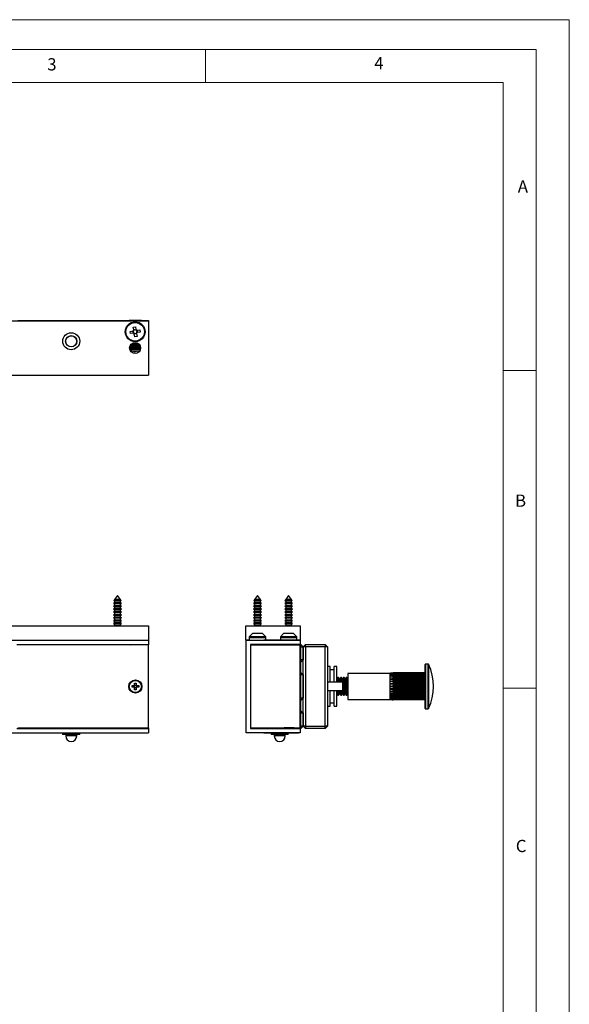
# Model space of a CAD drawing. Units: millimetres. Extents: x 0 to 630, y 0 to 891.
# Drawn here: x 381 to 630, y 445 to 891 of the extents above; entities that cross this region are included whole.
import ezdxf

# ---------------------------------------------------------------- set-up
doc = ezdxf.new("R2010")
doc.units = ezdxf.units.MM
doc.header["$LTSCALE"] = 3
doc.styles.add('SLDTEXTSTYLE0', font='TXT', dxfattribs={"width": 0.75})

msp = doc.modelspace()

# ---------------------------------------------------------------- linework, layer by layer
at = {"color": 7, "linetype": 'Continuous', "lineweight": 18}
for p, q in [((0.09, 891.17), (630.09, 891.17)), ((630.09, 891.17), (630.09, 0.17)), ((15.09, 877.67), (615.09, 877.67)), ((465.09, 877.67), (465.09, 862.67)), ((615.09, 874.78), (615.09, 877.67)), ((615.09, 874.78), (615.09, 13.67)), ((30.09, 862.67), (600.09, 862.67)), ((600.09, 28.67), (600.09, 862.67)), ((600.09, 732.22), (615.09, 732.22)), ((600.09, 588.22), (615.09, 588.22))]:
    msp.add_line(p, q, dxfattribs=at)
at = {"color": 7, "linetype": 'Continuous', "lineweight": 25}
for p, q in [((189.23, 754.74), (439.23, 754.74)), ((379.98, 754.84), (439.23, 754.84)), ((430.58, 754.99), (430.58, 754.84)), ((430.58, 754.99), (436.08, 754.99)), ((436.08, 754.84), (436.08, 754.99)), ((439.23, 754.84), (439.23, 754.74)), ((439.23, 754.74), (439.23, 730.14)), ((430.97, 749.92), (432.27, 750.12)), ((431.13, 748.9), (430.97, 749.92)), ((432.37, 749.09), (432.21, 750.11)), ((432.48, 750.15), (432.27, 750.12)), ((432.38, 751.84), (433.4, 752)), ((432.58, 750.54), (432.38, 751.84)), ((432.57, 750.6), (433.59, 750.76)), ((432.58, 750.54), (432.61, 750.34)), ((433.4, 752), (433.6, 750.7)), ((433.63, 750.49), (433.6, 750.7)), ((434.02, 750.39), (433.82, 750.36)), ((434.02, 750.39), (435.32, 750.59)), ((434.08, 750.4), (434.24, 749.38)), ((435.32, 750.59), (435.48, 749.57)), ((432.43, 749.1), (431.13, 748.9)), ((432.43, 749.1), (432.63, 749.13)), ((432.82, 749), (432.85, 748.79)), ((433.05, 747.49), (432.85, 748.79)), ((433.88, 748.89), (432.86, 748.73)), ((434.07, 747.65), (433.05, 747.49)), ((433.87, 748.95), (433.84, 749.15)), ((433.87, 748.95), (434.07, 747.65)), ((433.97, 749.34), (434.18, 749.37)), ((435.48, 749.57), (434.18, 749.37)), ((430.73, 742.53), (431.28, 742.14)), ((430.73, 742.53), (430.98, 742.53)), ((431.28, 743.12), (430.75, 742.74)), ((430.75, 742.73), (430.98, 742.73)), ((430.92, 743.37), (431.28, 743.12)), ((431.28, 742.14), (430.95, 741.92)), ((430.95, 741.92), (431.73, 741.14)), ((430.95, 741.92), (435.68, 741.92)), ((430.98, 743.5), (435.47, 743.5)), ((430.98, 742.73), (435.7, 742.73)), ((430.98, 742.53), (435.72, 742.53)), ((431.09, 743.7), (435.36, 743.7)), ((431.28, 743.12), (431.48, 743.12)), ((431.28, 742.14), (431.48, 742.14)), ((431.38, 744.09), (435.07, 744.09)), ((431.48, 743.12), (435.62, 743.12)), ((431.48, 742.14), (435.71, 742.14)), ((431.73, 741.14), (434.52, 741.14)), ((431.84, 744.47), (434.61, 744.47)), ((432.19, 744.67), (434.26, 744.67)), ((432.8, 740.67), (432.31, 741.14)), ((432.8, 740.67), (434.42, 741.14)), ((434.52, 741.14), (435.39, 741.14)), ((189.23, 730.14), (439.23, 730.14)), ((189.23, 730.09), (439.23, 730.09)), ((439.23, 730.14), (439.23, 730.09)), ((425.23, 630.15), (423.91, 628.34)), ((426.55, 628.34), (425.23, 630.15)), ((488.71, 630.15), (487.39, 628.34)), ((490.03, 628.34), (488.71, 630.15)), ((502.81, 630.15), (501.49, 628.34)), ((504.13, 628.34), (502.81, 630.15)), ((423.91, 626.88), (423.48, 626.63)), ((423.48, 626.63), (423.91, 626.38)), ((424.27, 626.63), (423.48, 626.63)), ((423.91, 625.58), (423.48, 625.33)), ((423.48, 625.33), (423.91, 625.08)), ((424.27, 625.33), (423.48, 625.33)), ((423.7, 628.06), (423.57, 627.88)), ((423.57, 627.88), (423.91, 627.68)), ((424.32, 627.88), (423.57, 627.88)), ((423.91, 628.18), (423.7, 628.06)), ((423.7, 628.06), (426.75, 628.06)), ((423.91, 628.34), (423.91, 628.18)), ((424.5, 628.34), (423.91, 628.34)), ((424.5, 628.18), (423.91, 628.18)), ((423.91, 627.68), (423.91, 626.88)), ((424.5, 627.68), (423.91, 627.68)), ((424.5, 626.88), (423.91, 626.88)), ((423.91, 626.38), (423.91, 625.58)), ((424.5, 626.38), (423.91, 626.38)), ((424.5, 625.58), (423.91, 625.58)), ((423.91, 625.08), (423.91, 624.28)), ((424.5, 625.08), (423.91, 625.08)), ((426.98, 626.63), (424.27, 626.63)), ((426.98, 625.33), (424.27, 625.33)), ((426.88, 627.88), (424.32, 627.88)), ((426.55, 628.34), (424.5, 628.34)), ((426.55, 628.18), (424.5, 628.18)), ((426.55, 627.68), (424.5, 627.68)), ((426.55, 626.88), (424.5, 626.88)), ((426.55, 626.38), (424.5, 626.38)), ((426.55, 625.58), (424.5, 625.58)), ((426.55, 625.08), (424.5, 625.08)), ((426.55, 628.18), (426.55, 628.34)), ((426.75, 628.06), (426.55, 628.18)), ((426.55, 627.68), (426.88, 627.88)), ((426.55, 626.88), (426.55, 627.68)), ((426.98, 626.63), (426.55, 626.88)), ((426.55, 626.38), (426.98, 626.63)), ((426.55, 625.58), (426.55, 626.38)), ((426.98, 625.33), (426.55, 625.58)), ((426.55, 625.08), (426.98, 625.33)), ((426.55, 624.28), (426.55, 625.08)), ((426.88, 627.88), (426.75, 628.06)), ((487.39, 626.88), (486.96, 626.63)), ((486.96, 626.63), (487.39, 626.38)), ((490.46, 626.63), (486.96, 626.63)), ((487.39, 625.58), (486.96, 625.33)), ((486.96, 625.33), (487.39, 625.08)), ((490.46, 625.33), (486.96, 625.33)), ((487.19, 628.06), (487.05, 627.88)), ((487.05, 627.88), (487.39, 627.68)), ((490.37, 627.88), (487.05, 627.88)), ((487.39, 628.18), (487.19, 628.06)), ((487.19, 628.06), (490.24, 628.06)), ((487.39, 628.34), (487.39, 628.18)), ((490.03, 628.34), (487.39, 628.34)), ((490.03, 628.18), (487.39, 628.18)), ((487.39, 627.68), (487.39, 626.88)), ((490.03, 627.68), (487.39, 627.68)), ((490.03, 626.88), (487.39, 626.88)), ((487.39, 626.38), (487.39, 625.58)), ((490.03, 626.38), (487.39, 626.38)), ((490.03, 625.58), (487.39, 625.58)), ((487.39, 625.08), (487.39, 624.28)), ((490.03, 625.08), (487.39, 625.08)), ((490.03, 628.18), (490.03, 628.34)), ((490.24, 628.06), (490.03, 628.18)), ((490.03, 627.68), (490.37, 627.88)), ((490.03, 626.88), (490.03, 627.68)), ((490.46, 626.63), (490.03, 626.88)), ((490.03, 626.38), (490.46, 626.63)), ((490.03, 625.58), (490.03, 626.38)), ((490.46, 625.33), (490.03, 625.58)), ((490.03, 625.08), (490.46, 625.33)), ((490.03, 624.28), (490.03, 625.08)), ((490.37, 627.88), (490.24, 628.06)), ((501.49, 626.88), (501.06, 626.63)), ((501.06, 626.63), (501.49, 626.38)), ((504.56, 626.63), (501.06, 626.63)), ((501.49, 625.58), (501.06, 625.33)), ((501.06, 625.33), (501.49, 625.08)), ((504.56, 625.33), (501.06, 625.33)), ((501.29, 628.06), (501.15, 627.88)), ((501.15, 627.88), (501.49, 627.68)), ((504.47, 627.88), (501.15, 627.88)), ((501.49, 628.18), (501.29, 628.06)), ((501.29, 628.06), (504.34, 628.06)), ((501.49, 628.34), (501.49, 628.18)), ((504.13, 628.34), (501.49, 628.34)), ((504.13, 628.18), (501.49, 628.18)), ((501.49, 627.68), (501.49, 626.88)), ((504.13, 627.68), (501.49, 627.68)), ((504.13, 626.88), (501.49, 626.88)), ((501.49, 626.38), (501.49, 625.58)), ((504.13, 626.38), (501.49, 626.38)), ((504.13, 625.58), (501.49, 625.58)), ((501.49, 625.08), (501.49, 624.28)), ((504.13, 625.08), (501.49, 625.08)), ((504.13, 628.18), (504.13, 628.34)), ((504.34, 628.06), (504.13, 628.18)), ((504.13, 627.68), (504.47, 627.88)), ((504.13, 626.88), (504.13, 627.68)), ((504.56, 626.63), (504.13, 626.88)), ((504.13, 626.38), (504.56, 626.63)), ((504.13, 625.58), (504.13, 626.38)), ((504.56, 625.33), (504.13, 625.58)), ((504.13, 625.08), (504.56, 625.33)), ((504.13, 624.28), (504.13, 625.08)), ((504.47, 627.88), (504.34, 628.06)), ((423.91, 624.28), (423.48, 624.03)), ((423.48, 624.03), (423.91, 623.78)), ((424.27, 624.03), (423.48, 624.03)), ((423.91, 622.98), (423.48, 622.73)), ((423.48, 622.73), (423.91, 622.48)), ((424.27, 622.73), (423.48, 622.73)), ((423.91, 621.68), (423.48, 621.43)), ((423.48, 621.43), (423.91, 621.18)), ((424.27, 621.43), (423.48, 621.43)), ((423.91, 620.38), (423.48, 620.13)), ((424.5, 624.28), (423.91, 624.28)), ((423.91, 623.78), (423.91, 622.98)), ((424.5, 623.78), (423.91, 623.78)), ((424.5, 622.98), (423.91, 622.98)), ((423.91, 622.48), (423.91, 621.68)), ((424.5, 622.48), (423.91, 622.48)), ((424.5, 621.68), (423.91, 621.68)), ((423.91, 621.18), (423.91, 620.38)), ((424.5, 621.18), (423.91, 621.18)), ((424.5, 620.38), (423.91, 620.38)), ((426.98, 624.03), (424.27, 624.03)), ((426.98, 622.73), (424.27, 622.73)), ((426.98, 621.43), (424.27, 621.43)), ((426.55, 624.28), (424.5, 624.28)), ((426.55, 623.78), (424.5, 623.78)), ((426.55, 622.98), (424.5, 622.98)), ((426.55, 622.48), (424.5, 622.48)), ((426.55, 621.68), (424.5, 621.68)), ((426.55, 621.18), (424.5, 621.18)), ((426.55, 620.38), (424.5, 620.38)), ((426.98, 624.03), (426.55, 624.28)), ((426.55, 623.78), (426.98, 624.03)), ((426.55, 622.98), (426.55, 623.78)), ((426.98, 622.73), (426.55, 622.98)), ((426.55, 622.48), (426.98, 622.73)), ((426.55, 621.68), (426.55, 622.48)), ((426.98, 621.43), (426.55, 621.68)), ((426.55, 621.18), (426.98, 621.43)), ((426.55, 620.38), (426.55, 621.18)), ((426.98, 620.13), (426.55, 620.38)), ((487.39, 624.28), (486.96, 624.03)), ((486.96, 624.03), (487.39, 623.78)), ((490.46, 624.03), (486.96, 624.03)), ((487.39, 622.98), (486.96, 622.73)), ((486.96, 622.73), (487.39, 622.48)), ((490.46, 622.73), (486.96, 622.73)), ((487.39, 621.68), (486.96, 621.43)), ((486.96, 621.43), (487.39, 621.18)), ((490.46, 621.43), (486.96, 621.43)), ((487.39, 620.38), (486.96, 620.13)), ((490.03, 624.28), (487.39, 624.28)), ((487.39, 623.78), (487.39, 622.98)), ((490.03, 623.78), (487.39, 623.78)), ((490.03, 622.98), (487.39, 622.98)), ((487.39, 622.48), (487.39, 621.68)), ((490.03, 622.48), (487.39, 622.48)), ((490.03, 621.68), (487.39, 621.68)), ((487.39, 621.18), (487.39, 620.38)), ((490.03, 621.18), (487.39, 621.18)), ((490.03, 620.38), (487.39, 620.38)), ((490.46, 624.03), (490.03, 624.28)), ((490.03, 623.78), (490.46, 624.03)), ((490.03, 622.98), (490.03, 623.78)), ((490.46, 622.73), (490.03, 622.98)), ((490.03, 622.48), (490.46, 622.73)), ((490.03, 621.68), (490.03, 622.48)), ((490.46, 621.43), (490.03, 621.68)), ((490.03, 621.18), (490.46, 621.43)), ((490.03, 620.38), (490.03, 621.18)), ((490.46, 620.13), (490.03, 620.38)), ((501.49, 624.28), (501.06, 624.03)), ((501.06, 624.03), (501.49, 623.78)), ((504.56, 624.03), (501.06, 624.03)), ((501.49, 622.98), (501.06, 622.73)), ((501.06, 622.73), (501.49, 622.48)), ((504.56, 622.73), (501.06, 622.73)), ((501.49, 621.68), (501.06, 621.43)), ((501.06, 621.43), (501.49, 621.18)), ((504.56, 621.43), (501.06, 621.43)), ((501.49, 620.38), (501.06, 620.13)), ((504.13, 624.28), (501.49, 624.28)), ((501.49, 623.78), (501.49, 622.98)), ((504.13, 623.78), (501.49, 623.78)), ((504.13, 622.98), (501.49, 622.98)), ((501.49, 622.48), (501.49, 621.68)), ((504.13, 622.48), (501.49, 622.48)), ((504.13, 621.68), (501.49, 621.68)), ((501.49, 621.18), (501.49, 620.38)), ((504.13, 621.18), (501.49, 621.18)), ((504.13, 620.38), (501.49, 620.38)), ((504.56, 624.03), (504.13, 624.28)), ((504.13, 623.78), (504.56, 624.03)), ((504.13, 622.98), (504.13, 623.78)), ((504.56, 622.73), (504.13, 622.98)), ((504.13, 622.48), (504.56, 622.73)), ((504.13, 621.68), (504.13, 622.48)), ((504.56, 621.43), (504.13, 621.68)), ((504.13, 621.18), (504.56, 621.43)), ((504.13, 620.38), (504.13, 621.18)), ((504.56, 620.13), (504.13, 620.38)), ((189.23, 616.4), (439.23, 616.4)), ((423.48, 620.13), (423.91, 619.88)), ((424.27, 620.13), (423.48, 620.13)), ((423.91, 619.08), (423.48, 618.83)), ((423.48, 618.83), (423.91, 618.58)), ((424.27, 618.83), (423.48, 618.83)), ((423.91, 617.78), (423.48, 617.53)), ((423.48, 617.53), (423.91, 617.28)), ((424.27, 617.53), (423.48, 617.53)), ((423.91, 616.48), (423.77, 616.4)), ((423.91, 619.88), (423.91, 619.08)), ((424.5, 619.88), (423.91, 619.88)), ((424.5, 619.08), (423.91, 619.08)), ((423.91, 618.58), (423.91, 617.78)), ((424.5, 618.58), (423.91, 618.58)), ((424.5, 617.78), (423.91, 617.78)), ((423.91, 617.28), (423.91, 616.48)), ((424.5, 617.28), (423.91, 617.28)), ((424.5, 616.48), (423.91, 616.48)), ((426.98, 620.13), (424.27, 620.13)), ((426.98, 618.83), (424.27, 618.83)), ((426.98, 617.53), (424.27, 617.53)), ((426.55, 619.88), (424.5, 619.88)), ((426.55, 619.08), (424.5, 619.08)), ((426.55, 618.58), (424.5, 618.58)), ((426.55, 617.78), (424.5, 617.78)), ((426.55, 617.28), (424.5, 617.28)), ((426.55, 616.48), (424.5, 616.48)), ((426.55, 619.88), (426.98, 620.13)), ((426.55, 619.08), (426.55, 619.88)), ((426.98, 618.83), (426.55, 619.08)), ((426.55, 618.58), (426.98, 618.83)), ((426.55, 617.78), (426.55, 618.58)), ((426.98, 617.53), (426.55, 617.78)), ((426.55, 617.28), (426.98, 617.53)), ((426.55, 616.48), (426.55, 617.28)), ((426.68, 616.4), (426.55, 616.48)), ((439.23, 616.4), (439.23, 610)), ((483.46, 610), (483.46, 616.4)), ((483.46, 616.4), (508.06, 616.4)), ((486.96, 620.13), (487.39, 619.88)), ((490.46, 620.13), (486.96, 620.13)), ((487.39, 619.08), (486.96, 618.83)), ((486.96, 618.83), (487.39, 618.58)), ((490.46, 618.83), (486.96, 618.83)), ((487.39, 617.78), (486.96, 617.53)), ((486.96, 617.53), (487.39, 617.28)), ((490.46, 617.53), (486.96, 617.53)), ((487.39, 616.48), (487.26, 616.4)), ((487.39, 619.88), (487.39, 619.08)), ((490.03, 619.88), (487.39, 619.88)), ((490.03, 619.08), (487.39, 619.08)), ((487.39, 618.58), (487.39, 617.78)), ((490.03, 618.58), (487.39, 618.58)), ((490.03, 617.78), (487.39, 617.78)), ((487.39, 617.28), (487.39, 616.48)), ((490.03, 617.28), (487.39, 617.28)), ((490.03, 616.48), (487.39, 616.48)), ((490.03, 619.88), (490.46, 620.13)), ((490.03, 619.08), (490.03, 619.88)), ((490.46, 618.83), (490.03, 619.08)), ((490.03, 618.58), (490.46, 618.83)), ((490.03, 617.78), (490.03, 618.58)), ((490.46, 617.53), (490.03, 617.78)), ((490.03, 617.28), (490.46, 617.53)), ((490.03, 616.48), (490.03, 617.28)), ((490.17, 616.4), (490.03, 616.48)), ((501.06, 620.13), (501.49, 619.88)), ((504.56, 620.13), (501.06, 620.13)), ((501.49, 619.08), (501.06, 618.83)), ((501.06, 618.83), (501.49, 618.58)), ((504.56, 618.83), (501.06, 618.83)), ((501.49, 617.78), (501.06, 617.53)), ((501.06, 617.53), (501.49, 617.28)), ((504.56, 617.53), (501.06, 617.53)), ((501.49, 616.48), (501.36, 616.4)), ((501.49, 619.88), (501.49, 619.08)), ((504.13, 619.88), (501.49, 619.88)), ((504.13, 619.08), (501.49, 619.08)), ((501.49, 618.58), (501.49, 617.78)), ((504.13, 618.58), (501.49, 618.58)), ((504.13, 617.78), (501.49, 617.78)), ((501.49, 617.28), (501.49, 616.48)), ((504.13, 617.28), (501.49, 617.28)), ((504.13, 616.48), (501.49, 616.48)), ((504.13, 619.88), (504.56, 620.13)), ((504.13, 619.08), (504.13, 619.88)), ((504.56, 618.83), (504.13, 619.08)), ((504.13, 618.58), (504.56, 618.83)), ((504.13, 617.78), (504.13, 618.58)), ((504.56, 617.53), (504.13, 617.78)), ((504.13, 617.28), (504.56, 617.53)), ((504.13, 616.48), (504.13, 617.28)), ((504.27, 616.4), (504.13, 616.48)), ((508.06, 616.4), (508.06, 610)), ((486.46, 613), (484.96, 611.5)), ((484.96, 611.5), (484.96, 610)), ((485.06, 611.6), (485.06, 611.15)), ((485.06, 611.6), (492.36, 611.6)), ((490.96, 613), (486.46, 613)), ((492.46, 611.5), (490.96, 613)), ((492.36, 611.15), (492.36, 611.6)), ((492.46, 610), (492.46, 611.5)), ((500.56, 613), (499.06, 611.5)), ((499.06, 611.5), (499.06, 610)), ((499.16, 611.6), (499.16, 611.15)), ((499.16, 611.6), (506.46, 611.6)), ((505.06, 613), (500.56, 613)), ((506.56, 611.5), (505.06, 613)), ((506.46, 611.15), (506.46, 611.6)), ((506.56, 610), (506.56, 611.5)), ((189.23, 610), (439.23, 610)), ((379.63, 608), (439.23, 608)), ((439.23, 607.8), (379.98, 607.8)), ((381.23, 607.8), (381.23, 608)), ((429.73, 608), (429.73, 607.8)), ((430.73, 608), (430.93, 607.8)), ((435.53, 607.8), (435.73, 608)), ((436.73, 607.8), (436.73, 608)), ((439.23, 610), (439.23, 608)), ((439.23, 608), (439.23, 607.8)), ((439.23, 570.2), (439.23, 607.8)), ((484.96, 610), (483.46, 610)), ((483.51, 568), (483.51, 610)), ((483.51, 610), (508.11, 610)), ((485.06, 611.15), (492.36, 611.15)), ((508.11, 608), (485.51, 608)), ((485.51, 608), (485.51, 570)), ((508.01, 607.75), (485.51, 607.75)), ((485.51, 607.75), (485.51, 570.25)), ((485.56, 608), (485.56, 607.75)), ((491.56, 610.2), (491.56, 610)), ((491.56, 610.2), (492.46, 610.2)), ((492.26, 608), (492.26, 607.75)), ((499.06, 610), (492.46, 610)), ((499.06, 610.2), (506.56, 610.2)), ((499.16, 611.15), (506.46, 611.15)), ((499.26, 607.75), (499.26, 608)), ((500.61, 608), (500.82, 607.8)), ((500.82, 607.8), (500.86, 607.75)), ((505.36, 607.75), (505.4, 607.8)), ((505.4, 607.8), (505.61, 608)), ((508.06, 610), (506.56, 610)), ((508.01, 570.25), (508.01, 607.75)), ((508.11, 610), (508.11, 608)), ((508.11, 608), (508.16, 608)), ((508.16, 608), (508.16, 570)), ((508.36, 608), (508.16, 608)), ((508.36, 607), (508.16, 607)), ((508.36, 608), (509.36, 607)), ((508.36, 607), (508.36, 608)), ((508.36, 607), (509.36, 607)), ((508.36, 601), (508.36, 607)), ((509.36, 607), (509.36, 601)), ((510.46, 608), (509.46, 607)), ((509.46, 571), (509.46, 607)), ((510.46, 607), (509.46, 607)), ((510.46, 607), (510.46, 608)), ((510.46, 608), (519.46, 608)), ((519.46, 607), (510.46, 607)), ((510.46, 607), (510.46, 571)), ((519.46, 608), (519.46, 607)), ((520.46, 607), (519.46, 608)), ((519.46, 571), (519.46, 607)), ((520.46, 607), (519.46, 607)), ((520.46, 607), (520.46, 571)), ((509.36, 606.5), (509.46, 606.5)), ((508.36, 601), (508.16, 601)), ((508.36, 600), (508.16, 600)), ((508.21, 600), (508.21, 595.35)), ((508.36, 600), (508.36, 601)), ((509.36, 601), (508.36, 600)), ((509.36, 601), (508.36, 601)), ((509.36, 601.5), (509.46, 601.5)), ((521.66, 598), (520.46, 598)), ((521.66, 591), (521.66, 598)), ((524.66, 598), (523.46, 598)), ((523.46, 591), (523.46, 598)), ((524.66, 591), (524.66, 598)), ((564.66, 592.81), (564.66, 598.95)), ((566.04, 599.15), (564.86, 599.15)), ((508.36, 595.35), (508.16, 595.35)), ((508.36, 594.35), (508.16, 594.35)), ((508.36, 595.35), (509.36, 594.35)), ((508.36, 594.35), (508.36, 595.35)), ((508.36, 594.35), (509.36, 594.35)), ((508.36, 583.65), (508.36, 594.35)), ((509.36, 594.35), (509.36, 583.65)), ((509.36, 593.8), (509.46, 593.8)), ((523.46, 596.5), (521.66, 596.5)), ((548.66, 594.9), (529.66, 594.9)), ((529.66, 594.9), (529.66, 591.26)), ((548.66, 594.9), (548.66, 594.79)), ((548.66, 594.79), (548.66, 594.45)), ((548.66, 594.45), (548.66, 593.91)), ((548.66, 593.91), (548.66, 593.18)), ((564.66, 593.91), (548.66, 593.91)), ((550.2, 595.1), (550.2, 595.04)), ((564.66, 595.1), (550.2, 595.1)), ((564.66, 595.04), (550.2, 595.04)), ((550.2, 594.92), (550.2, 594.75)), ((564.66, 594.92), (550.2, 594.92)), ((564.66, 594.75), (550.2, 594.75)), ((550.2, 594.52), (550.2, 594.24)), ((564.66, 594.52), (550.2, 594.52)), ((564.66, 594.24), (550.2, 594.24)), ((550.2, 593.9), (550.2, 593.53)), ((564.66, 593.9), (550.2, 593.9)), ((564.66, 593.53), (550.2, 593.53)), ((431.83, 589.37), (432.73, 589.37)), ((431.83, 588.63), (431.83, 589.37)), ((432.91, 589.37), (432.73, 589.37)), ((432.83, 589.25), (432.83, 589.37)), ((432.96, 590.5), (433.7, 590.5)), ((432.96, 589.59), (432.96, 590.5)), ((432.96, 589.59), (432.96, 589.42)), ((432.96, 589.5), (433.08, 589.5)), ((433.57, 589.5), (433.7, 589.5)), ((433.7, 590.5), (433.7, 589.59)), ((433.7, 589.42), (433.7, 589.59)), ((433.92, 589.37), (433.74, 589.37)), ((433.82, 589.37), (433.82, 589.25)), ((433.92, 589.37), (434.83, 589.37)), ((434.83, 589.37), (434.83, 588.63)), ((527.46, 591), (520.46, 591)), ((524.71, 592.31), (524.66, 592.38)), ((525.2, 593), (524.71, 592.31)), ((524.71, 591), (524.71, 592.31)), ((525.48, 593), (525.2, 593)), ((525.2, 591), (525.2, 593)), ((525.96, 592.31), (525.48, 593)), ((525.48, 591), (525.48, 593)), ((526.45, 593), (525.96, 592.31)), ((525.96, 591), (525.96, 592.31)), ((526.73, 593), (526.45, 593)), ((526.45, 591), (526.45, 593)), ((527.21, 592.31), (526.73, 593)), ((526.73, 591), (526.73, 593)), ((527.7, 593), (527.21, 592.31)), ((527.21, 591), (527.21, 592.31)), ((527.96, 590.88), (527.46, 591)), ((527.46, 587.01), (527.46, 591)), ((527.98, 593), (527.7, 593)), ((527.7, 590.94), (527.7, 593)), ((527.96, 587.14), (527.96, 590.88)), ((528.46, 592.31), (527.98, 593)), ((527.98, 585), (527.98, 593)), ((528.95, 593), (528.46, 592.31)), ((528.46, 585.69), (528.46, 592.31)), ((529.23, 593), (528.95, 593)), ((528.95, 585), (528.95, 593)), ((529.66, 592.38), (529.23, 593)), ((529.23, 585), (529.23, 593)), ((529.66, 591.26), (529.66, 583.1)), ((548.66, 593.18), (548.66, 592.28)), ((564.66, 593.18), (548.66, 593.18)), ((548.66, 592.28), (548.66, 591.26)), ((564.66, 592.28), (548.66, 592.28)), ((548.66, 591.26), (548.66, 590.16)), ((564.66, 591.26), (548.66, 591.26)), ((548.66, 590.16), (548.66, 589.01)), ((564.66, 590.16), (548.66, 590.16)), ((550.2, 593.1), (550.2, 592.64)), ((564.66, 593.1), (550.2, 593.1)), ((564.66, 592.64), (550.2, 592.64)), ((550.2, 592.14), (550.2, 591.61)), ((564.66, 592.14), (550.2, 592.14)), ((564.66, 591.61), (550.2, 591.61)), ((550.2, 591.06), (550.2, 590.49)), ((564.66, 591.06), (550.2, 591.06)), ((564.66, 590.49), (550.2, 590.49)), ((550.2, 589.9), (550.2, 589.31)), ((564.66, 589.9), (550.2, 589.9)), ((564.66, 589.31), (550.2, 589.31)), ((564.66, 579.05), (564.66, 592.81)), ((432.73, 588.63), (431.83, 588.63)), ((432.73, 588.63), (432.91, 588.63)), ((432.83, 588.63), (432.83, 588.76)), ((432.96, 588.59), (432.96, 588.41)), ((433.08, 588.51), (432.96, 588.51)), ((432.96, 587.5), (432.96, 588.41)), ((433.7, 587.5), (432.96, 587.5)), ((433.7, 588.51), (433.57, 588.51)), ((433.7, 588.41), (433.7, 588.59)), ((433.7, 588.41), (433.7, 587.5)), ((433.74, 588.63), (433.92, 588.63)), ((433.82, 588.76), (433.82, 588.63)), ((434.83, 588.63), (433.92, 588.63)), ((527.46, 587.01), (520.46, 587.01)), ((527.46, 587.01), (520.46, 587.01)), ((521.66, 580), (521.66, 587.01)), ((523.46, 580), (523.46, 587.01)), ((524.66, 580), (524.66, 587.01)), ((524.66, 585.62), (524.71, 585.69)), ((524.71, 585.69), (524.71, 587.01)), ((524.71, 585.69), (525.2, 585)), ((525.2, 585), (525.2, 587.01)), ((525.2, 585), (525.48, 585)), ((525.48, 585), (525.48, 587.01)), ((525.48, 585), (525.96, 585.69)), ((525.96, 585.69), (525.96, 587.01)), ((525.96, 585.69), (526.45, 585)), ((526.45, 585), (526.45, 587.01)), ((526.45, 585), (526.73, 585)), ((526.73, 585), (526.73, 587.01)), ((526.73, 585), (527.21, 585.69)), ((527.21, 585.69), (527.21, 587.01)), ((527.21, 585.69), (527.7, 585)), ((527.96, 587.14), (527.46, 587.01)), ((527.96, 587.13), (527.46, 587.01)), ((527.7, 585), (527.7, 587.07)), ((527.7, 585), (527.98, 585)), ((527.96, 587.14), (527.96, 587.13)), ((527.98, 585), (528.46, 585.69)), ((528.46, 585.69), (528.95, 585)), ((528.95, 585), (529.23, 585)), ((529.23, 585), (529.66, 585.62)), ((548.66, 589.01), (548.66, 587.85)), ((564.66, 589.01), (548.66, 589.01)), ((548.66, 587.85), (548.66, 586.75)), ((564.66, 587.85), (548.66, 587.85)), ((548.66, 586.75), (548.66, 585.73)), ((564.66, 586.75), (548.66, 586.75)), ((548.66, 585.73), (548.66, 584.83)), ((564.66, 585.73), (548.66, 585.73)), ((548.66, 584.83), (548.66, 584.1)), ((564.66, 584.83), (548.66, 584.83)), ((550.2, 588.71), (550.2, 588.11)), ((564.66, 588.71), (550.2, 588.71)), ((564.66, 588.11), (550.2, 588.11)), ((550.2, 587.52), (550.2, 586.95)), ((564.66, 587.52), (550.2, 587.52)), ((564.66, 586.95), (550.2, 586.95)), ((550.2, 586.4), (550.2, 585.87)), ((564.66, 586.4), (550.2, 586.4)), ((564.66, 585.87), (550.2, 585.87)), ((550.2, 585.37), (550.2, 584.91)), ((564.66, 585.37), (550.2, 585.37)), ((564.66, 584.91), (550.2, 584.91)), ((508.36, 583.65), (508.16, 583.65)), ((508.36, 582.65), (508.16, 582.65)), ((508.21, 582.65), (508.21, 578)), ((508.36, 582.65), (508.36, 583.65)), ((509.36, 583.65), (508.36, 582.65)), ((509.36, 583.65), (508.36, 583.65)), ((509.36, 584.2), (509.46, 584.2)), ((521.66, 581.5), (523.46, 581.5)), ((529.66, 583.1), (548.66, 583.1)), ((548.66, 584.1), (548.66, 583.55)), ((564.66, 584.1), (548.66, 584.1)), ((548.66, 583.55), (548.66, 583.22)), ((548.66, 583.22), (548.66, 583.1)), ((550.2, 584.48), (550.2, 584.11)), ((564.66, 584.48), (550.2, 584.48)), ((564.66, 584.11), (550.2, 584.11)), ((550.2, 583.77), (550.2, 583.49)), ((564.66, 583.77), (550.2, 583.77)), ((564.66, 583.49), (550.2, 583.49)), ((564.66, 583.26), (550.2, 583.26)), ((550.2, 583.26), (550.2, 583.09)), ((564.66, 583.09), (550.2, 583.09)), ((550.2, 582.97), (550.2, 582.91)), ((564.66, 582.97), (550.2, 582.97)), ((564.66, 582.91), (550.2, 582.91)), ((564.66, 582.91), (550.2, 582.91)), ((508.36, 578), (508.16, 578)), ((508.36, 577), (508.16, 577)), ((508.36, 577), (508.36, 578)), ((508.36, 578), (509.36, 577)), ((508.36, 571), (508.36, 577)), ((508.36, 577), (509.36, 577)), ((509.36, 577), (509.36, 571)), ((509.36, 576.5), (509.46, 576.5)), ((520.46, 580), (521.66, 580)), ((523.46, 580), (524.66, 580)), ((564.86, 578.85), (566.04, 578.85)), ((509.36, 571.5), (509.46, 571.5)), ((189.23, 568), (439.23, 568)), ((379.63, 570), (439.23, 570)), ((379.98, 570.2), (439.23, 570.2)), ((381.23, 570), (381.23, 570.2)), ((400.36, 568), (400.36, 567.24)), ((408.09, 567.24), (400.36, 567.24)), ((401.3, 570), (401.3, 570.2)), ((401.73, 567.24), (401.73, 566.57)), ((403.59, 570.2), (403.59, 570)), ((404.86, 570.2), (404.86, 570)), ((406.73, 566.57), (406.73, 567.24)), ((407.15, 570.2), (407.15, 570)), ((408.09, 567.24), (408.09, 568)), ((429.03, 568), (429.03, 567.8)), ((432.59, 567.8), (429.03, 567.8)), ((430.93, 570.2), (430.73, 570)), ((437.43, 567.8), (432.59, 567.8)), ((435.73, 570), (435.53, 570.2)), ((437.43, 567.8), (437.43, 568)), ((439.23, 570.2), (439.23, 570)), ((439.23, 570), (439.23, 568)), ((508.11, 568), (483.51, 568)), ((485.51, 570.25), (508.01, 570.25)), ((485.51, 570), (508.11, 570)), ((485.56, 570.25), (485.56, 570)), ((491.56, 568), (491.56, 567.8)), ((498.91, 567.8), (491.56, 567.8)), ((494.95, 567.8), (494.95, 567.24)), ((502.67, 567.24), (494.95, 567.24)), ((496.31, 567.24), (496.31, 566.57)), ((498.91, 568), (498.91, 567.8)), ((507.31, 567.8), (498.91, 567.8)), ((500.82, 570.21), (500.61, 570)), ((500.86, 570.25), (500.82, 570.21)), ((501.31, 566.57), (501.31, 567.24)), ((502.67, 567.24), (502.67, 567.8)), ((505.4, 570.21), (505.36, 570.25)), ((505.61, 570), (505.4, 570.21)), ((507.31, 567.8), (507.31, 568)), ((508.11, 570), (508.16, 570)), ((508.11, 570), (508.11, 568)), ((508.36, 571), (508.16, 571)), ((508.36, 570), (508.16, 570)), ((509.36, 571), (508.36, 571)), ((508.36, 570), (508.36, 571)), ((509.36, 571), (508.36, 570)), ((509.46, 571), (510.46, 570)), ((510.46, 571), (509.46, 571)), ((510.46, 571), (519.46, 571)), ((510.46, 571), (510.46, 570)), ((519.46, 570), (510.46, 570)), ((519.46, 570), (519.46, 571)), ((520.46, 571), (519.46, 571)), ((519.46, 570), (520.46, 571))]:
    msp.add_line(p, q, dxfattribs=at)
at = {"color": 1, "linetype": 'Continuous', "lineweight": 25}
for p, q in [((500.82, 607.8), (505.4, 607.8)), ((564.86, 599.15), (564.86, 592.89)), ((566.04, 578.85), (566.04, 599.15)), ((566.22, 599.04), (566.22, 578.96)), ((564.86, 592.89), (564.86, 578.85)), ((505.4, 570.21), (500.82, 570.21)), ((406.73, 566.57), (401.73, 566.57)), ((501.31, 566.57), (496.31, 566.57))]:
    msp.add_line(p, q, dxfattribs=at)
at = {"color": 7, "linetype": 'Continuous', "lineweight": 25, "flags": 128}
for points in [[(550.2, 595.1), (549.04, 594.99), (548.66, 594.9)], [(548.66, 594.79), (549.79, 595.02), (550.2, 595.04)], [(550.2, 594.92), (549.12, 594.86), (548.66, 594.79)], [(548.66, 594.45), (549.79, 594.73), (550.2, 594.75)], [(550.2, 594.52), (549.04, 594.48), (548.66, 594.45)], [(548.66, 593.91), (549.75, 594.21), (550.2, 594.24)], [(550.2, 593.9), (549.04, 593.91), (548.66, 593.91)], [(548.66, 593.18), (549.79, 593.5), (550.2, 593.53)], [(550.2, 593.1), (549.04, 593.14), (548.66, 593.18)], [(548.66, 592.28), (549.79, 592.61), (550.2, 592.64)], [(550.2, 592.14), (549.04, 592.22), (548.66, 592.28)], [(548.66, 591.26), (549.79, 591.59), (550.2, 591.61)], [(550.2, 591.06), (549.04, 591.17), (548.66, 591.26)], [(548.66, 590.16), (549.79, 590.47), (550.2, 590.49)], [(550.2, 589.9), (549.04, 590.04), (548.66, 590.16)], [(548.66, 589.01), (549.79, 589.28), (550.2, 589.31)], [(550.2, 588.71), (549.04, 588.87), (548.66, 589.01)], [(548.66, 587.85), (549.79, 588.09), (550.2, 588.11)], [(550.2, 587.52), (549.12, 587.68), (548.66, 587.85)], [(548.66, 586.75), (549.79, 586.94), (550.2, 586.95)], [(550.2, 586.4), (549.04, 586.59), (548.66, 586.75)], [(548.66, 585.73), (549.75, 585.86), (550.2, 585.87)], [(550.2, 585.37), (549.04, 585.57), (548.66, 585.73)], [(548.66, 584.83), (549.79, 584.9), (550.2, 584.91)], [(550.2, 584.48), (549.04, 584.68), (548.66, 584.83)], [(548.66, 584.1), (549.79, 584.1), (550.2, 584.11)], [(550.2, 583.77), (549.04, 583.95), (548.66, 584.1)], [(550.2, 583.49), (549.04, 583.52), (548.66, 583.55)], [(548.66, 583.55), (549.79, 583.28), (550.2, 583.26)], [(548.66, 583.22), (549.79, 583.1), (550.2, 583.09)], [(550.2, 582.97), (549.04, 583.11), (548.66, 583.22)], [(548.66, 583.1), (549.79, 582.92), (550.2, 582.91)], [(550.2, 582.91), (549.04, 583.02), (548.66, 583.1)]]:
    msp.add_lwpolyline(points, dxfattribs=at)
at = {"color": 7, "linetype": 'Continuous', "lineweight": 25}
for centre, radius in [((433.23, 749.74), 4.5), ((433.23, 749.74), 4.2), ((404.23, 745.44), 3.86), ((404.23, 745.44), 2.54), ((404.23, 745.44), 2.5), ((433.23, 742.39), 2.5), ((433.33, 589), 3), ((433.33, 589), 2.75)]:
    msp.add_circle(centre, radius, dxfattribs=at)
for centre, radius, start, end in [((433.23, 749.74), 1.03, 128.8648, 158.6401), ((433.23, 749.74), 0.851, 151.5113, 225.9935), ((433.23, 749.74), 0.851, 135.9935, 151.5113), ((433.23, 749.74), 0.851, 61.5113, 135.9935), ((433.23, 749.74), 1.03, 38.8648, 68.6401), ((433.23, 749.74), 0.851, 45.9935, 61.5113), ((433.23, 749.74), 0.851, 331.5113, 45.9935), ((433.23, 749.74), 1.03, 218.8648, 248.6401), ((433.23, 749.74), 0.851, 225.9935, 241.5113), ((433.23, 749.74), 0.851, 241.5113, 315.9935), ((433.23, 749.74), 0.851, 315.9935, 331.5113), ((433.23, 749.74), 1.03, 308.8648, 338.6401), ((433.23, 742.39), 1.54, 234.4952, 286.2629), ((433.23, 742.39), 1.54, 286.2629, 305.5048), ((564.86, 598.95), 0.2, 90, 180), ((566.04, 598.95), 0.2, 26.2923, 90), ((545.9, 589), 22.66, 333.7077, 26.2923), ((433.33, 589), 0.697, 122.0857, 147.9143), ((433.33, 589), 0.556, 153.5619, 206.4381), ((433.33, 589), 0.556, 138.2818, 153.5619), ((433.33, 589), 0.556, 131.7182, 138.2818), ((433.33, 589), 0.556, 116.4381, 131.7182), ((433.33, 589), 0.556, 63.5619, 116.4381), ((433.33, 589), 0.556, 48.2818, 63.5619), ((433.33, 589), 0.697, 32.0857, 57.9143), ((433.33, 589), 0.556, 41.7182, 48.2818), ((433.33, 589), 0.556, 26.4381, 41.7182), ((433.33, 589), 0.556, 333.5619, 26.4381), ((433.33, 589), 0.697, 212.0857, 237.9143), ((433.33, 589), 0.556, 206.4381, 221.7182), ((433.33, 589), 0.556, 221.7182, 228.2818), ((433.33, 589), 0.556, 228.2818, 243.5619), ((433.33, 589), 0.556, 243.5619, 296.4381), ((433.33, 589), 0.556, 296.4381, 311.7182), ((433.33, 589), 0.556, 311.7182, 318.2818), ((433.33, 589), 0.697, 302.0857, 327.9143), ((433.33, 589), 0.556, 318.2818, 333.5619), ((564.86, 579.05), 0.2, 180, 270), ((566.04, 579.05), 0.2, 270, 333.7077), ((404.23, 566.57), 2.5, 180, 270), ((404.23, 566.57), 2.5, 270, 0), ((498.81, 566.57), 2.5, 180, 0)]:
    msp.add_arc(centre, radius, start, end, dxfattribs=at)
for centre, major_axis, start_param, end_param in [((433.26, 589), (0.496, 0), 2.613204, 3.669981), ((433.33, 589.07), (0, 0.496), 5.754797, 6.811574), ((433.39, 589), (0.496, 0), 5.754797, 6.811574), ((433.33, 588.93), (0, 0.496), 2.613204, 3.669981)]:
    msp.add_ellipse(centre, major_axis=major_axis, ratio=0.990116, start_param=start_param, end_param=end_param, dxfattribs=at)

# ---------------------------------------------------------------- texts
at = {"color": 7, "linetype": 'Continuous', "lineweight": 0, "char_height": 5.56, "attachment_point": 1, "style": 'SLDTEXTSTYLE0'}
for s, insert in [('3', (393.38, 873.71)), ('4', (541.65, 874.23)), ('A', (606.73, 818.39)), ('B', (605.5, 675.98)), ('C', (605.82, 519.48))]:
    msp.add_mtext(s, dxfattribs=dict(at, insert=insert))

doc.saveas('drawing.dxf')
